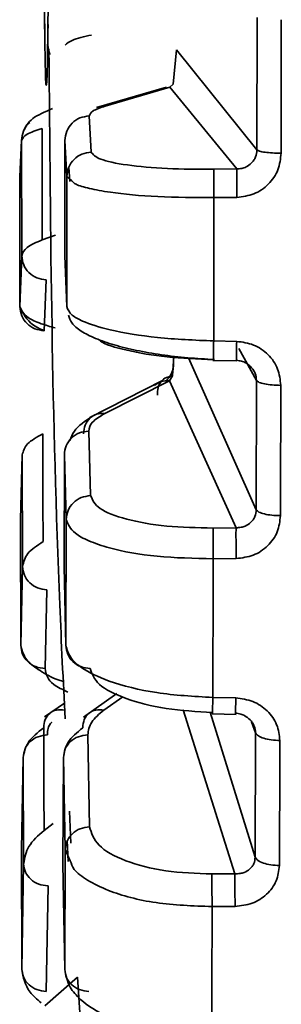
# Paper-space layout 'Blatt2' of a CAD drawing. Units: millimetres. Extents: x 0 to 4200, y 0 to 2970.
# Drawn here: x 967 to 969, y 1679 to 1689 of the extents above; entities that cross this region are included whole.
import ezdxf

# ---------------------------------------------------------------- set-up
doc = ezdxf.new("R2010")
doc.units = ezdxf.units.MM

psp = doc.layouts.new('Blatt2')

# ---------------------------------------------------------------- linework, layer by layer
at = {"color": 7, "linetype": 'Continuous', "lineweight": 35, "ltscale": 10}
for p, q in [((969.1329, 1687.6669), (969.1344, 1689.0061)), ((968.2851, 1688.3317), (968.3191, 1688.6807)), ((968.3191, 1688.6807), (969.1329, 1687.6669)), ((968.2534, 1688.3007), (968.2851, 1688.3317)), ((968.2173, 1688.3024), (967.511, 1688.097)), ((967.6003, 1688.1107), (968.2534, 1688.3007)), ((968.929, 1687.4756), (968.2534, 1688.3007)), ((967.458, 1687.6455), (967.4381, 1688.0106)), ((966.7343, 1687.3986), (966.7541, 1687.7636)), ((966.7541, 1687.7636), (966.756, 1686.5984)), ((967.1903, 1686.5984), (967.1922, 1687.7636)), ((967.1922, 1687.7636), (967.212, 1687.3986)), ((967.2301, 1687.4928), (967.2414, 1687.3472)), ((968.929, 1687.4756), (968.6967, 1687.4722)), ((966.7364, 1686.0845), (966.7343, 1687.3986)), ((967.212, 1687.3986), (967.2099, 1686.0845)), ((967.212, 1687.3986), (967.2629, 1687.3555)), ((968.9308, 1687.1876), (968.6985, 1687.185)), ((966.756, 1686.5984), (966.7364, 1686.0845)), ((967.2099, 1686.0845), (967.1903, 1686.5984)), ((966.9825, 1685.8406), (967.0021, 1686.3545)), ((968.6961, 1685.7364), (968.9284, 1685.7324)), ((968.2795, 1685.383), (968.2942, 1685.5829)), ((968.6887, 1685.54), (968.9316, 1685.5349)), ((968.2478, 1685.333), (968.2795, 1685.383)), ((968.1788, 1685.3362), (967.4425, 1684.9639)), ((967.5944, 1685.0026), (968.2478, 1685.333)), ((968.9221, 1683.8488), (968.2478, 1685.333)), ((969.1263, 1684.0298), (969.1291, 1685.3373)), ((967.4514, 1684.1732), (967.4321, 1684.8259)), ((966.7411, 1683.9331), (966.7604, 1684.5858)), ((966.7604, 1684.5858), (966.7635, 1683.4576)), ((967.1827, 1683.4576), (967.1859, 1684.5858)), ((967.1859, 1684.5858), (967.2051, 1683.9331)), ((966.7447, 1682.6608), (966.7411, 1683.9331)), ((967.2051, 1683.9331), (967.2016, 1682.6608)), ((968.9221, 1683.8488), (968.6898, 1683.8461)), ((966.7635, 1683.4576), (966.7447, 1682.6608)), ((967.2016, 1682.6608), (967.1827, 1683.4576)), ((968.9236, 1683.5371), (968.6913, 1683.5351)), ((966.991, 1682.4257), (967.0099, 1683.2225)), ((967.7155, 1682.1732), (967.3796, 1681.934)), ((967.1859, 1682.0757), (966.9856, 1681.9369)), ((968.6874, 1682.1326), (968.9197, 1682.1282)), ((968.6804, 1681.9663), (968.9223, 1681.9609)), ((969.12, 1681.7743), (969.0791, 1681.8879)), ((969.1157, 1680.5192), (969.12, 1681.7743)), ((967.4411, 1680.8251), (967.4227, 1681.7551)), ((966.7517, 1680.5956), (966.7701, 1681.5256)), ((966.7701, 1681.5256), (966.7744, 1680.4523)), ((967.1719, 1680.4523), (967.1762, 1681.5256)), ((967.1762, 1681.5256), (967.1946, 1680.5956)), ((967.2368, 1680.9846), (967.2519, 1680.6621)), ((967.2128, 1680.6863), (967.2248, 1680.4748)), ((966.7565, 1679.3851), (966.7517, 1680.5956)), ((967.1946, 1680.5956), (967.1897, 1679.3851)), ((967.1946, 1680.5956), (967.2462, 1680.4834)), ((966.7744, 1680.4523), (966.7565, 1679.3851)), ((967.1897, 1679.3851), (967.1719, 1680.4523)), ((968.9114, 1680.3514), (968.6791, 1680.3493)), ((967.0031, 1679.1625), (967.021, 1680.2296)), ((968.9125, 1680.0208), (968.6802, 1680.0195)), ((966.9894, 1679.0162), (967.3193, 1679.3079)), ((967.3193, 1679.3079), (967.3503, 1678.8469))]:
    psp.add_line(p, q, dxfattribs=at)
at = {"color": 1, "linetype": 'Continuous', "lineweight": 35, "ltscale": 10}
for p, q in [((967.0951, 1686.8057), (966.9632, 1686.7586)), ((969.1291, 1685.3373), (968.9491, 1685.6602)), ((968.4418, 1685.5661), (969.1263, 1684.0298)), ((967.5852, 1682.0055), (967.7759, 1682.1413)), ((968.9114, 1680.3514), (968.3861, 1682.0076)), ((968.6604, 1681.9832), (969.1157, 1680.5192)), ((967.0741, 1680.8606), (966.9811, 1680.7897))]:
    psp.add_line(p, q, dxfattribs=at)
at = {"color": 7, "linetype": 'Continuous', "lineweight": 35, "ltscale": 10, "flags": 128}
for points in [[(969.3798, 1688.9838), (969.3796, 1688.8147), (969.3795, 1688.6458), (969.3793, 1688.4769), (969.3791, 1688.3082), (969.3789, 1688.1396), (969.3787, 1687.9712), (969.3785, 1687.8028), (969.3783, 1687.6346)], [(966.9632, 1686.7586), (966.963, 1686.8988), (966.9627, 1687.0391), (966.9625, 1687.1796), (966.9622, 1687.3203), (966.962, 1687.4611), (966.9618, 1687.602), (966.9616, 1687.7432), (966.9614, 1687.8844)], [(968.6961, 1685.7364), (968.6964, 1685.9167), (968.6968, 1686.0973), (968.6971, 1686.278), (968.6974, 1686.459), (968.6977, 1686.6402), (968.6979, 1686.8216), (968.6982, 1687.0032), (968.6985, 1687.185)], [(969.3745, 1685.2879), (969.3742, 1685.1225), (969.3738, 1684.9572), (969.3735, 1684.7922), (969.3731, 1684.6275), (969.3728, 1684.4629), (969.3724, 1684.2986), (969.372, 1684.1346), (969.3716, 1683.9708)], [(966.9705, 1683.7084), (966.9701, 1683.8437), (966.9697, 1683.9793), (966.9694, 1684.1152), (966.969, 1684.2514), (966.9686, 1684.3877), (966.9682, 1684.5244), (966.9679, 1684.6613), (966.9675, 1684.7984)], [(968.6874, 1682.1326), (968.6879, 1682.3066), (968.6884, 1682.4811), (968.6889, 1682.6559), (968.6894, 1682.831), (968.6899, 1683.0066), (968.6904, 1683.1824), (968.6908, 1683.3586), (968.6913, 1683.5351)], [(966.9811, 1680.7897), (966.9805, 1680.9181), (966.98, 1681.0468), (966.9795, 1681.1759), (966.9789, 1681.3054), (966.9784, 1681.4352), (966.9779, 1681.5654), (966.9774, 1681.6959), (966.9769, 1681.8267)], [(969.3653, 1681.6987), (969.3648, 1681.5395), (969.3643, 1681.3805), (969.3637, 1681.2219), (969.3632, 1681.0637), (969.3627, 1680.9058), (969.3621, 1680.7483), (969.3616, 1680.5912), (969.361, 1680.4344)], [(968.6749, 1678.6851), (968.6756, 1678.8502), (968.6763, 1679.0158), (968.6769, 1679.1818), (968.6776, 1679.3484), (968.6783, 1679.5155), (968.6789, 1679.683), (968.6796, 1679.851), (968.6802, 1680.0195)]]:
    psp.add_lwpolyline(points, dxfattribs=at)
at = {"color": 1, "linetype": 'Continuous', "lineweight": 35, "ltscale": 10}
for points, knots in [([(967.0351, 1692.048), (967.0346, 1691.5644), (967.0336, 1690.5974), (967.0275, 1689.4724), (967.0218, 1689.081), (967.0196, 1688.9355)], [0, 0, 0, 0, 0.385888, 0.771775, 1, 1, 1, 1]), ([(966.9864, 1688.9705), (966.9844, 1689.1041), (966.9791, 1689.4553), (966.9763, 1690.0954), (966.9745, 1690.4919)], [0, 0, 0, 0, 0.380543, 1, 1, 1, 1]), ([(967.2629, 1687.3555), (967.2727, 1687.3436), (967.2957, 1687.3157), (967.4387, 1687.2764), (967.6898, 1687.2292), (968.1172, 1687.1878), (968.5047, 1687.186), (968.6985, 1687.185)], [0, 0, 0, 0, 0.113472, 0.264359, 0.431352, 0.715671, 1, 1, 1, 1]), ([(966.7364, 1686.0845), (966.7525, 1686.0469), (966.7782, 1685.9869), (966.9278, 1685.9142), (967.0433, 1685.8824), (967.0933, 1685.8686)], [0, 0, 0, 0, 0.486637, 0.777825, 1, 1, 1, 1]), ([(967.5385, 1685.7495), (967.5422, 1685.745), (967.5754, 1685.705), (967.8089, 1685.6389), (968.2075, 1685.5679), (968.5324, 1685.5532), (968.6935, 1685.5459)], [0, 0, 0, 0, 0.040366, 0.361928, 0.683514, 1, 1, 1, 1]), ([(967.2462, 1680.4834), (967.2558, 1680.4536), (967.2786, 1680.3832), (967.4209, 1680.281), (967.6717, 1680.1556), (968.099, 1680.0412), (968.4865, 1680.0267), (968.6802, 1680.0195)], [0, 0, 0, 0, 0.111311, 0.262565, 0.429965, 0.714978, 1, 1, 1, 1])]:
    psp.add_open_spline(points, degree=3, knots=knots, dxfattribs=at)
at = {"color": 7, "linetype": 'Continuous', "lineweight": 35, "ltscale": 10}
for points, knots in [([(966.9745, 1690.4919), (966.9748, 1690.4076), (966.976, 1690.029), (966.9799, 1689.4498), (966.9842, 1689.0743), (966.9864, 1688.8865)], [0, 0, 0, 0, 0.125255, 0.562549, 1, 1, 1, 1]), ([(967.0196, 1688.9355), (967.0183, 1688.8164), (967.0135, 1688.4056), (967.0032, 1688.2611), (966.9927, 1688.4122), (966.9879, 1688.838), (966.9864, 1688.9705)], [0, 0, 0, 0, 0.142836, 0.492435, 0.842033, 1, 1, 1, 1]), ([(967.0215, 1688.9355), (967.0199, 1688.8615), (967.016, 1688.676), (967.0317, 1688.6493), (967.0412, 1688.6333)], [0, 0, 0, 0, 0.398902, 1, 1, 1, 1]), ([(967.1925, 1688.7277), (967.2141, 1688.7444), (967.2731, 1688.7899), (967.3873, 1688.8133), (967.4596, 1688.8281)], [0, 0, 0, 0, 0.366762, 1, 1, 1, 1]), ([(967.0301, 1688.6882), (967.0455, 1686.8146), (967.064, 1684.5563), (967.1745, 1682.301), (967.1933, 1681.9168)], [0, 0, 0, 0, 0.8296283, 1, 1, 1, 1]), ([(967.0645, 1688.0851), (966.9895, 1688.0528), (966.837, 1687.9871), (966.795, 1687.9023), (966.7737, 1687.8592)], [0, 0, 0, 0, 0.491362, 1, 1, 1, 1]), ([(967.4381, 1688.0106), (967.4444, 1688.0278), (967.457, 1688.0621), (967.5526, 1688.0945), (967.6003, 1688.1107)], [0, 0, 0, 0, 0.500004, 1, 1, 1, 1]), ([(966.7541, 1687.7636), (966.7581, 1687.7951), (966.7662, 1687.8579), (966.8024, 1687.9222), (966.8334, 1687.9422), (966.8374, 1687.9448)], [0, 0, 0, 0, 0.465276, 0.930552, 1, 1, 1, 1]), ([(966.9614, 1687.8844), (966.9022, 1687.8653), (966.7838, 1687.8273), (966.764, 1687.7848), (966.7541, 1687.7636)], [0, 0, 0, 0, 0.5, 1, 1, 1, 1]), ([(968.6967, 1687.4722), (968.5363, 1687.4727), (968.2128, 1687.4737), (967.8031, 1687.5118), (967.517, 1687.5711), (967.4775, 1687.6208), (967.458, 1687.6455)], [0, 0, 0, 0, 0.248007, 0.500013, 0.751998, 1, 1, 1, 1]), ([(969.1329, 1687.6669), (969.1302, 1687.6426), (969.1261, 1687.6054), (969.1017, 1687.5616), (969.0714, 1687.5251), (969.03, 1687.497), (968.979, 1687.4784), (968.9465, 1687.4766), (968.929, 1687.4756)], [0, 0, 0, 0, 0.230625, 0.352772, 0.479693, 0.689462, 0.832215, 1, 1, 1, 1]), ([(969.3783, 1687.6346), (969.3717, 1687.5775), (969.3583, 1687.4618), (969.256, 1687.3143), (969.1074, 1687.2106), (968.9895, 1687.1952), (968.9308, 1687.1876)], [0, 0, 0, 0, 0.24573, 0.497535, 0.749902, 1, 1, 1, 1]), ([(966.9632, 1686.7586), (966.904, 1686.7338), (966.7857, 1686.6841), (966.7659, 1686.6269), (966.756, 1686.5984)], [0, 0, 0, 0, 0.4999991, 1, 1, 1, 1]), ([(968.6961, 1685.7364), (968.5022, 1685.7449), (968.1145, 1685.7617), (967.6506, 1685.8406), (967.3865, 1685.9235), (967.2407, 1686.005), (967.2212, 1686.0552), (967.2099, 1686.0845)], [0, 0, 0, 0, 0.249613, 0.49924, 0.703981, 0.827414, 1, 1, 1, 1]), ([(966.7616, 1686.0293), (966.7984, 1685.9681), (966.8391, 1685.9002), (966.9701, 1685.8455), (966.9829, 1685.8401)], [0, 0, 0, 0, 0.902286, 1, 1, 1, 1]), ([(967.2272, 1685.9977), (967.2354, 1685.9701), (967.2516, 1685.915), (967.3485, 1685.8353), (967.4933, 1685.7612), (967.6842, 1685.6953), (967.9112, 1685.6395), (968.1644, 1685.5957), (968.433, 1685.5638), (968.6153, 1685.5539), (968.7058, 1685.549)], [0, 0, 0, 0, 0.128868, 0.256884, 0.383911, 0.50982, 0.634491, 0.757811, 0.879677, 1, 1, 1, 1]), ([(968.9284, 1685.7324), (968.9871, 1685.7244), (969.105, 1685.7084), (969.2532, 1685.6049), (969.355, 1685.4585), (969.368, 1685.3444), (969.3745, 1685.2879)], [0, 0, 0, 0, 0.250355, 0.502417, 0.753931, 1, 1, 1, 1]), ([(968.2896, 1685.5098), (968.2893, 1685.4899), (968.2881, 1685.4155), (968.2425, 1685.3634), (968.209, 1685.3252)], [0, 0, 0, 0, 0.266425, 1, 1, 1, 1]), ([(968.9258, 1685.5411), (968.9434, 1685.5388), (968.9759, 1685.5347), (969.0269, 1685.5126), (969.0681, 1685.4815), (969.0983, 1685.4432), (969.1225, 1685.3982), (969.1265, 1685.3613), (969.1291, 1685.3373)], [0, 0, 0, 0, 0.168197, 0.311157, 0.520723, 0.647665, 0.769751, 1, 1, 1, 1]), ([(968.2795, 1685.3829), (968.258, 1685.3791), (968.2133, 1685.3711), (968.1615, 1685.328), (968.128, 1685.2655), (968.1272, 1685.2141), (968.1268, 1685.1889)], [0, 0, 0, 0, 0.236216, 0.490959, 0.750621, 1, 1, 1, 1]), ([(967.4676, 1684.9748), (967.3972, 1684.9282), (967.2893, 1684.8567), (967.2534, 1684.7622), (967.2409, 1684.7293)], [0, 0, 0, 0, 0.652992, 1, 1, 1, 1]), ([(967.4321, 1684.8259), (967.4384, 1684.8565), (967.451, 1684.9178), (967.5466, 1684.9743), (967.5944, 1685.0026)], [0, 0, 0, 0, 0.500004, 1, 1, 1, 1]), ([(966.9675, 1684.7984), (966.9084, 1684.7648), (966.7901, 1684.6978), (966.7703, 1684.6231), (966.7604, 1684.5858)], [0, 0, 0, 0, 0.4999999, 1, 1, 1, 1]), ([(968.6898, 1683.8461), (968.5294, 1683.8492), (968.2059, 1683.8556), (967.7963, 1683.9294), (967.5102, 1684.0394), (967.4709, 1684.1288), (967.4514, 1684.1732)], [0, 0, 0, 0, 0.248007, 0.500013, 0.751998, 1, 1, 1, 1]), ([(969.1263, 1684.0298), (969.1235, 1684.0062), (969.1194, 1683.9702), (969.095, 1683.9281), (969.0646, 1683.8934), (969.0231, 1683.8672), (968.9721, 1683.8504), (968.9397, 1683.8494), (968.9221, 1683.8488)], [0, 0, 0, 0, 0.2304804, 0.3526679, 0.4797039, 0.6894802, 0.8322273, 1, 1, 1, 1]), ([(969.3716, 1683.9708), (969.3649, 1683.9152), (969.3514, 1683.8027), (969.2489, 1683.6594), (969.1002, 1683.5591), (968.9823, 1683.5444), (968.9236, 1683.5371)], [0, 0, 0, 0, 0.245819, 0.497578, 0.749866, 1, 1, 1, 1]), ([(967.2052, 1683.9331), (967.2234, 1683.8852), (967.2524, 1683.8086), (967.4294, 1683.7128), (967.6838, 1683.6261), (968.1097, 1683.5474), (968.4974, 1683.5392), (968.6913, 1683.5352)], [0, 0, 0, 0, 0.221645, 0.354121, 0.500737, 0.750365, 1, 1, 1, 1]), ([(966.9705, 1683.7084), (966.9114, 1683.6692), (966.7931, 1683.5909), (966.7734, 1683.502), (966.7636, 1683.4576)], [0, 0, 0, 0, 0.499999, 1, 1, 1, 1]), ([(966.7447, 1682.6608), (966.7592, 1682.602), (966.7823, 1682.5079), (966.9613, 1682.3899), (967.0759, 1682.3213), (967.1725, 1682.2977), (967.1756, 1682.2969)], [0, 0, 0, 0, 0.438053, 0.700169, 0.990431, 1, 1, 1, 1]), ([(968.6874, 1682.1326), (968.4935, 1682.144), (968.1058, 1682.1668), (967.642, 1682.2849), (967.378, 1682.4121), (967.2323, 1682.5375), (967.2129, 1682.6154), (967.2016, 1682.6608)], [0, 0, 0, 0, 0.2496131, 0.4992395, 0.7039814, 0.8274141, 1, 1, 1, 1]), ([(967.2225, 1682.1871), (967.1691, 1682.2123), (967.0191, 1682.283), (967.002, 1682.3698), (966.991, 1682.4257)], [0, 0, 0, 0, 0.356258, 1, 1, 1, 1]), ([(967.4465, 1682.4257), (967.466, 1682.3708), (967.5053, 1682.2603), (967.7913, 1682.1156), (968.2008, 1682.0105), (968.5242, 1681.9908), (968.6846, 1681.9811)], [0, 0, 0, 0, 0.248004, 0.499989, 0.751993, 1, 1, 1, 1]), ([(968.9197, 1682.1282), (968.9784, 1682.1203), (969.0962, 1682.1046), (969.2443, 1682.0044), (969.3459, 1681.863), (969.3589, 1681.7531), (969.3653, 1681.6987)], [0, 0, 0, 0, 0.250356, 0.502419, 0.753932, 1, 1, 1, 1]), ([(967.4227, 1681.7551), (967.429, 1681.7987), (967.4417, 1681.8859), (967.5374, 1681.9657), (967.5852, 1682.0055)], [0, 0, 0, 0, 0.5000042, 1, 1, 1, 1]), ([(968.9169, 1681.9759), (968.9345, 1681.9733), (968.967, 1681.9684), (969.0179, 1681.9459), (969.0592, 1681.9148), (969.0893, 1681.8771), (969.1135, 1681.833), (969.1174, 1681.7975), (969.12, 1681.7743)], [0, 0, 0, 0, 0.168166, 0.311116, 0.520726, 0.64773, 0.769834, 1, 1, 1, 1]), ([(967.0599, 1681.8842), (967.0598, 1681.8841), (967.0173, 1681.8436), (967.0161, 1681.7994), (967.0149, 1681.7551)], [0, 0, 0, 0, 0.000866, 1, 1, 1, 1]), ([(966.9769, 1681.8267), (966.9178, 1681.7792), (966.7996, 1681.6842), (966.7799, 1681.5785), (966.7701, 1681.5256)], [0, 0, 0, 0, 0.5, 1, 1, 1, 1]), ([(967.3713, 1681.8267), (967.314, 1681.7787), (967.1995, 1681.6829), (967.184, 1681.578), (967.1762, 1681.5256)], [0, 0, 0, 0, 0.499999, 1, 1, 1, 1]), ([(966.9811, 1680.7897), (966.922, 1680.7368), (966.8038, 1680.6311), (966.7842, 1680.5119), (966.7744, 1680.4523)], [0, 0, 0, 0, 0.499999, 1, 1, 1, 1]), ([(968.6791, 1680.3493), (968.5187, 1680.3551), (968.1952, 1680.3667), (967.7857, 1680.4751), (967.4998, 1680.6339), (967.4606, 1680.7617), (967.4411, 1680.8251)], [0, 0, 0, 0, 0.2480066, 0.5000127, 0.7519976, 1, 1, 1, 1]), ([(969.1157, 1680.5192), (969.113, 1680.4967), (969.1088, 1680.4622), (969.0843, 1680.4227), (969.0539, 1680.3902), (969.0124, 1680.3664), (968.9614, 1680.3517), (968.929, 1680.3515), (968.9114, 1680.3514)], [0, 0, 0, 0, 0.230838, 0.352933, 0.47969, 0.689487, 0.832234, 1, 1, 1, 1]), ([(969.361, 1680.4344), (969.3543, 1680.3812), (969.3406, 1680.2736), (969.238, 1680.1369), (969.0892, 1680.0414), (968.9712, 1680.0277), (968.9125, 1680.0208)], [0, 0, 0, 0, 0.2457307, 0.497535, 0.7499018, 1, 1, 1, 1]), ([(966.7566, 1679.3851), (966.7697, 1679.3063), (966.7894, 1679.1879), (966.9099, 1679.0828), (966.9502, 1679.0476)], [0, 0, 0, 0, 0.66587, 1, 1, 1, 1]), ([(968.6749, 1678.6851), (968.481, 1678.6993), (968.0933, 1678.7276), (967.6297, 1678.8832), (967.3658, 1679.0527), (967.2203, 1679.2199), (967.201, 1679.3243), (967.1898, 1679.3851)], [0, 0, 0, 0, 0.249613, 0.49924, 0.703981, 0.827414, 1, 1, 1, 1])]:
    psp.add_open_spline(points, degree=3, knots=knots, dxfattribs=at)
for points in [[(967.1922, 1687.7636), (967.1959, 1687.7956), (967.2033, 1687.8596), (967.26, 1687.9407), (967.3412, 1687.998), (967.4058, 1688.0064), (967.4381, 1688.0106)], [(967.212, 1687.3986), (967.2157, 1687.4306), (967.2232, 1687.4946), (967.2799, 1687.5756), (967.361, 1687.6329), (967.4256, 1687.6413), (967.458, 1687.6455)], [(969.3783, 1687.6346), (969.3486, 1687.6352), (969.2893, 1687.6362), (969.2123, 1687.6435), (969.1543, 1687.654), (969.14, 1687.6626), (969.1329, 1687.6669)], [(968.6985, 1687.185), (968.698, 1687.2181), (968.697, 1687.2842), (968.6962, 1687.3753), (968.696, 1687.4456), (968.6964, 1687.4634), (968.6967, 1687.4722)], [(968.9308, 1687.1876), (968.9303, 1687.2207), (968.9293, 1687.2869), (968.9285, 1687.3783), (968.9283, 1687.4489), (968.9288, 1687.4667), (968.929, 1687.4756)], [(966.756, 1686.5984), (966.7597, 1686.5668), (966.7672, 1686.5035), (966.8239, 1686.4235), (966.9051, 1686.3669), (966.9698, 1686.3586), (967.0021, 1686.3545)], [(966.7364, 1686.0845), (966.7402, 1686.0529), (966.7476, 1685.9897), (966.8044, 1685.9096), (966.8855, 1685.853), (966.9502, 1685.8447), (966.9825, 1685.8406)], [(968.6936, 1685.5459), (968.6933, 1685.5424), (968.6929, 1685.5354), (968.6932, 1685.5741), (968.6943, 1685.6425), (968.6955, 1685.7051), (968.6961, 1685.7364)], [(968.9284, 1685.7324), (968.9278, 1685.701), (968.9266, 1685.6382), (968.9255, 1685.5694), (968.9252, 1685.5306), (968.9256, 1685.5376), (968.9258, 1685.5411)], [(968.2478, 1685.333), (968.2194, 1685.3338), (968.1627, 1685.3356), (968.1186, 1685.3026), (968.0966, 1685.2861)], [(969.3745, 1685.2879), (969.3448, 1685.2887), (969.2855, 1685.2904), (969.2085, 1685.3015), (969.1505, 1685.3175), (969.1362, 1685.3307), (969.1291, 1685.3373)], [(967.5944, 1685.0026), (967.5663, 1685.0031), (967.5102, 1685.0041), (967.4397, 1684.9601), (967.3905, 1684.8897), (967.3839, 1684.8288), (967.3807, 1684.7984)], [(967.1859, 1684.5858), (967.1896, 1684.6169), (967.1971, 1684.6792), (967.2539, 1684.758), (967.3351, 1684.8137), (967.3998, 1684.8218), (967.4321, 1684.8259)], [(967.2051, 1683.9331), (967.2089, 1683.9642), (967.2164, 1684.0264), (967.2732, 1684.1053), (967.3544, 1684.161), (967.419, 1684.1691), (967.4514, 1684.1732)], [(969.3716, 1683.9708), (969.3419, 1683.9718), (969.2826, 1683.9737), (969.2056, 1683.9871), (969.1476, 1684.0062), (969.1334, 1684.0219), (969.1263, 1684.0298)], [(968.6913, 1683.5351), (968.6908, 1683.5677), (968.6899, 1683.6329), (968.6892, 1683.7288), (968.6891, 1683.8077), (968.6896, 1683.8333), (968.6898, 1683.8461)], [(968.9236, 1683.5371), (968.9231, 1683.5697), (968.9222, 1683.635), (968.9215, 1683.7312), (968.9214, 1683.8104), (968.9219, 1683.836), (968.9221, 1683.8488)], [(966.7635, 1683.4576), (966.7673, 1683.4271), (966.7748, 1683.3662), (966.8317, 1683.289), (966.9129, 1683.2344), (966.9776, 1683.2265), (967.0099, 1683.2225)], [(966.7447, 1682.6608), (966.7484, 1682.6303), (966.756, 1682.5694), (966.8128, 1682.4922), (966.894, 1682.4376), (966.9587, 1682.4297), (966.991, 1682.4257)], [(967.2016, 1682.6608), (967.2052, 1682.6303), (967.2123, 1682.5694), (967.2687, 1682.4922), (967.3496, 1682.4376), (967.4142, 1682.4297), (967.4465, 1682.4257)], [(968.6846, 1681.9811), (968.6844, 1681.9735), (968.6839, 1681.9583), (968.6843, 1681.9849), (968.6855, 1682.0435), (968.6867, 1682.1029), (968.6874, 1682.1326)], [(968.9197, 1682.1282), (968.919, 1682.0984), (968.9178, 1682.0387), (968.9166, 1681.9799), (968.9162, 1681.9531), (968.9167, 1681.9683), (968.9169, 1681.9759)], [(967.1872, 1682.0055), (967.1594, 1682.0081), (967.1038, 1682.0133), (967.0344, 1681.9767), (966.986, 1681.9132), (966.9799, 1681.8555), (966.9769, 1681.8267)], [(967.5852, 1682.0055), (967.5572, 1682.0081), (967.501, 1682.0133), (967.4305, 1681.9767), (967.3812, 1681.9132), (967.3746, 1681.8555), (967.3713, 1681.8267)], [(969.3653, 1681.6987), (969.3356, 1681.7), (969.2763, 1681.7025), (969.1993, 1681.7196), (969.1413, 1681.7441), (969.1271, 1681.7642), (969.12, 1681.7743)], [(966.7701, 1681.5256), (966.7736, 1681.5554), (966.7808, 1681.6149), (966.8371, 1681.6902), (966.9179, 1681.7435), (966.9826, 1681.7512), (967.0149, 1681.7551)], [(967.1762, 1681.5256), (967.18, 1681.5554), (967.1875, 1681.6149), (967.2444, 1681.6902), (967.3257, 1681.7435), (967.3903, 1681.7512), (967.4227, 1681.7551)], [(967.1946, 1680.5956), (967.1984, 1680.6253), (967.206, 1680.6848), (967.2628, 1680.7601), (967.3441, 1680.8134), (967.4088, 1680.8212), (967.4411, 1680.8251)], [(969.361, 1680.4344), (969.3313, 1680.4358), (969.272, 1680.4386), (969.1951, 1680.4578), (969.137, 1680.4852), (969.1228, 1680.5079), (969.1157, 1680.5192)], [(966.7744, 1680.4523), (966.7782, 1680.4234), (966.7858, 1680.3657), (966.8427, 1680.2926), (966.924, 1680.241), (966.9887, 1680.2334), (967.021, 1680.2296)], [(968.6802, 1680.0195), (968.6798, 1680.0511), (968.6789, 1680.1144), (968.6783, 1680.2136), (968.6783, 1680.2998), (968.6788, 1680.3328), (968.6791, 1680.3493)], [(968.9125, 1680.0208), (968.9121, 1680.0525), (968.9113, 1680.1158), (968.9106, 1680.2153), (968.9106, 1680.3018), (968.9112, 1680.3349), (968.9114, 1680.3514)], [(966.7565, 1679.3851), (966.7603, 1679.3563), (966.7679, 1679.2986), (966.8248, 1679.2255), (966.9061, 1679.1738), (966.9708, 1679.1663), (967.0031, 1679.1625)], [(967.1897, 1679.3851), (967.1933, 1679.3563), (967.2004, 1679.2986), (967.2567, 1679.2255), (967.3375, 1679.1738), (967.4021, 1679.1663), (967.4344, 1679.1625)]]:
    psp.add_open_spline(points, degree=3, dxfattribs=at)

doc.saveas('drawing.dxf')
